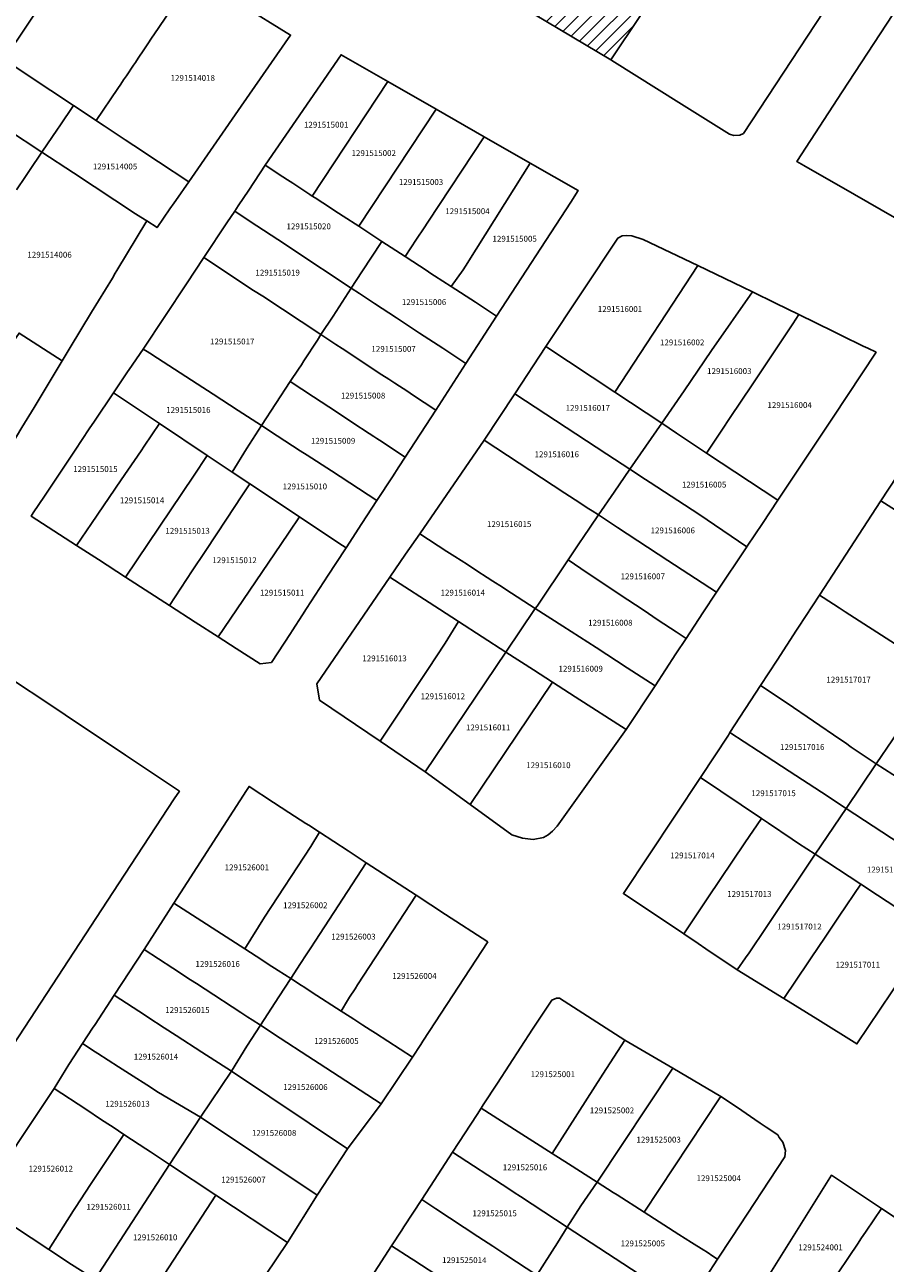
# Model space of a CAD drawing. Units: metres. Extents: x 503574 to 516701, y 9982937 to 9998226.
# Drawn here: x 507621 to 507714, y 9987322 to 9987456 of the extents above; entities that cross this region are included whole.
import ezdxf
from ezdxf.enums import TextEntityAlignment as Align

# ---------------------------------------------------------------- set-up
doc = ezdxf.new("R2010")
doc.units = ezdxf.units.M
doc.header["$MEASUREMENT"] = 0
for name, color, linetype in [('BRA_CALDERON', 6, 'Continuous'), ('CLAVE_CALDERON', 7, 'Continuous'), ('LOTE_CALDERON', 5, 'Continuous')]:
    doc.layers.add(name, color=color, linetype=linetype)
doc.styles.add('Arial', font='arial.ttf')

msp = doc.modelspace()

# ---------------------------------------------------------------- hatches: boundary and pattern name
at = {"layer": 'BRA_CALDERON', "linetype": 'Continuous', "lineweight": 13}
h = msp.add_hatch(dxfattribs=at)
h.set_pattern_fill('_USER', color=6, style=0)
h.set_pattern_definition([(45, (522252.2453, 9990299.5121), (-0.70710678, 0.70710678), [])])
h.paths.add_polyline_path([(507697.0524, 9987471.9377), (507684.2027, 9987452.6775), (507667.4469, 9987462.6711), (507662.3143, 9987465.7325), (507647.5301, 9987474.5501), (507652.341, 9987481.4695), (507654.418, 9987484.4568), (507655.1102, 9987485.4525), (507656.2623, 9987487.1095), (507657.0696, 9987488.2706), (507659.9237, 9987492.3757), (507661.2519, 9987494.2861), (507663.2708, 9987497.1898), (507669.0001, 9987505.4301), (507674.5085, 9987502.2177), (507678.9985, 9987499.5993), (507679.1631, 9987499.5033), (507689.2185, 9987493.6396), (507691.9609, 9987492.0398), (507705.2815, 9987484.2721), (507697.8344, 9987473.1098)])

# ---------------------------------------------------------------- linework, layer by layer
at = {"layer": 'BRA_CALDERON', "color": 6, "flags": 128}
msp.add_lwpolyline([(507697.0524, 9987471.9377), (507684.2027, 9987452.6775), (507667.4469, 9987462.6711), (507662.3143, 9987465.7325), (507647.5301, 9987474.5501), (507652.341, 9987481.4695), (507654.418, 9987484.4568), (507655.1102, 9987485.4525), (507656.2623, 9987487.1095), (507657.0696, 9987488.2706), (507659.9237, 9987492.3757), (507661.2519, 9987494.2861), (507663.2708, 9987497.1898), (507669.0001, 9987505.4301), (507674.5085, 9987502.2177), (507678.9985, 9987499.5993), (507679.1631, 9987499.5033), (507689.2185, 9987493.6396), (507691.9609, 9987492.0398), (507705.2815, 9987484.2721), (507697.8344, 9987473.1098)], close=True, dxfattribs=at)
at = {"layer": 'LOTE_CALDERON'}
for points in [[(507756.1701, 9987532.5101), (507748.7401, 9987521.2001), (507733.0101, 9987497.2301), (507719.1601, 9987476.1301), (507715.8501, 9987471.0901), (507710.6701, 9987463.2001), (507698.5401, 9987444.7001), (507698.1727, 9987444.4985), (507697.5147, 9987444.4865), (507697.0391, 9987444.6261), (507691.8471, 9987447.8869), (507684.3056, 9987452.613), (507684.2027, 9987452.6775), (507697.0524, 9987471.9377), (507697.8344, 9987473.1098), (507705.2815, 9987484.2721), (507710.2085, 9987490.5449), (507720.9481, 9987506.2719), (507748.2629, 9987546.2705)], [(507639.0401, 9987461.8201), (507635.2423, 9987456.1685), (507634.4057, 9987454.9235), (507634.1267, 9987454.5083), (507633.6339, 9987453.7749), (507633.0063, 9987452.8411), (507632.7101, 9987452.4001), (507632.5187, 9987452.1147), (507631.7417, 9987450.9553), (507631.4431, 9987450.5135), (507631.1245, 9987450.0395), (507630.7969, 9987449.5521), (507628.4701, 9987446.0901), (507626.0001, 9987447.7301), (507623.5467, 9987449.3557), (507618.5001, 9987452.7001), (507621.1509, 9987456.6603)], [(507644.1493, 9987458.6657), (507649.5201, 9987455.3501), (507644.1801, 9987447.6401), (507638.4901, 9987439.4401), (507635.2129, 9987441.6145), (507634.8073, 9987441.8835), (507633.4759, 9987442.7669), (507631.6249, 9987443.9949), (507629.3319, 9987445.5165), (507629.0401, 9987445.7101), (507628.4701, 9987446.0901), (507630.7969, 9987449.5521), (507631.1245, 9987450.0395), (507631.4431, 9987450.5135), (507631.7417, 9987450.9553), (507632.5187, 9987452.1147), (507632.7101, 9987452.4001), (507633.0063, 9987452.8411), (507633.6339, 9987453.7749), (507634.1267, 9987454.5083), (507634.4057, 9987454.9235), (507635.2423, 9987456.1685), (507639.0401, 9987461.8201)], [(507618.8601, 9987445.1301), (507622.5995, 9987442.6785), (507621.2579, 9987440.6853), (507620.8101, 9987440.0201), (507619.8401, 9987438.5801)], [(507619.8401, 9987438.5801), (507620.8101, 9987440.0201), (507621.2579, 9987440.6853), (507622.5995, 9987442.6785), (507626.0161, 9987440.4385), (507632.7439, 9987436.0065), (507633.3001, 9987435.6401), (507633.9601, 9987435.2201), (507630.7201, 9987429.8601), (507630.5337, 9987429.5523), (507630.2231, 9987429.0389), (507627.9797, 9987425.3325), (507625.6601, 9987421.5001), (507624.8001, 9987420.0701), (507620.1301, 9987423.0701)]]:
    msp.add_lwpolyline(points, dxfattribs=at)
for points in [[(507697.0524, 9987471.9377), (507684.2027, 9987452.6775), (507667.4469, 9987462.6711), (507662.3143, 9987465.7325), (507647.5301, 9987474.5501), (507652.341, 9987481.4695), (507654.418, 9987484.4568), (507655.1102, 9987485.4525), (507656.2623, 9987487.1095), (507657.0696, 9987488.2706), (507659.9237, 9987492.3757), (507661.2519, 9987494.2861), (507663.2708, 9987497.1898), (507669.0001, 9987505.4301), (507674.5085, 9987502.2177), (507678.9985, 9987499.5993), (507679.1631, 9987499.5033), (507689.2185, 9987493.6396), (507691.9609, 9987492.0398), (507705.2815, 9987484.2721), (507697.8344, 9987473.1098)], [(507718.8908, 9987434.1061), (507718.4991, 9987433.5031), (507715.5233, 9987435.2341), (507714.9201, 9987435.5801), (507710.5831, 9987438.0685), (507705.0977, 9987441.2159), (507704.3401, 9987441.6501), (507709.2501, 9987449.1901), (507723.6301, 9987471.2401), (507729.3401, 9987480.0001), (507739.5825, 9987495.7071), (507751.9405, 9987487.6833), (507752.7087, 9987487.1847), (507748.1043, 9987479.7537), (507739.0441, 9987465.1315), (507731.552, 9987453.5976), (507723.7179, 9987441.5373), (507721.3043, 9987437.8216)], [(507628.8201, 9987468.1401), (507627.1509, 9987465.6451), (507626.9735, 9987465.3799), (507624.4469, 9987461.6003), (507624.1691, 9987461.1847), (507623.1701, 9987459.6901), (507622.6747, 9987458.9497), (507622.2201, 9987458.2701), (507621.8001, 9987457.6301), (507621.4421, 9987457.0953), (507621.1509, 9987456.6603), (507618.5001, 9987452.7001), (507617.0861, 9987453.6373), (507616.7201, 9987453.8801), (507615.4701, 9987454.7101), (507615.0867, 9987454.9645), (507614.2533, 9987455.5173), (507613.9203, 9987455.7381), (507613.4201, 9987456.0701), (507623.6101, 9987471.3601), (507626.7363, 9987469.4279), (507627.2667, 9987469.1001)], [(507624.2819, 9987445.1775), (507622.5995, 9987442.6785), (507618.8601, 9987445.1301), (507618.0029, 9987445.6955), (507615.9059, 9987447.0769), (507615.1053, 9987447.6043), (507614.1975, 9987448.2025), (507613.7197, 9987448.5171), (507611.6895, 9987449.8487), (507611.3201, 9987450.0911), (507610.0201, 9987450.9501), (507610.8533, 9987452.2049), (507611.1265, 9987452.6161), (507613.4201, 9987456.0701), (507613.9203, 9987455.7381), (507614.2533, 9987455.5173), (507615.0867, 9987454.9645), (507615.4701, 9987454.7101), (507616.7201, 9987453.8801), (507617.0861, 9987453.6373), (507618.5001, 9987452.7001), (507623.5467, 9987449.3557), (507626.0001, 9987447.7301), (507624.5231, 9987445.5359)], [(507660.0549, 9987450.3145), (507651.8693, 9987437.9185), (507651.5901, 9987438.1001), (507649.7605, 9987439.2957), (507649.1817, 9987439.6739), (507648.6905, 9987439.9949), (507646.7701, 9987441.2501), (507654.9801, 9987453.2201)], [(507665.2725, 9987447.3273), (507656.8951, 9987434.6413), (507655.2051, 9987435.7463), (507654.7101, 9987436.0701), (507653.0269, 9987437.1655), (507652.1901, 9987437.7101), (507651.8693, 9987437.9185), (507660.0549, 9987450.3145)], [(507636.4601, 9987436.5201), (507635.0701, 9987434.5101), (507633.9601, 9987435.2201), (507633.3001, 9987435.6401), (507632.7439, 9987436.0065), (507626.0161, 9987440.4385), (507622.5995, 9987442.6785), (507624.2819, 9987445.1775), (507624.5231, 9987445.5359), (507626.0001, 9987447.7301), (507628.4701, 9987446.0901), (507629.0401, 9987445.7101), (507629.3319, 9987445.5165), (507631.6249, 9987443.9949), (507633.4759, 9987442.7669), (507634.8073, 9987441.8835), (507635.2129, 9987441.6145), (507638.4901, 9987439.4401), (507637.0991, 9987437.4393), (507636.9309, 9987437.1973)], [(507670.4901, 9987444.3401), (507664.3831, 9987435.0921), (507663.9733, 9987434.4715), (507663.1601, 9987433.2401), (507661.9193, 9987431.3611), (507659.3901, 9987433.0101), (507656.8951, 9987434.6413), (507665.2725, 9987447.3273)], [(507668.1905, 9987429.9195), (507666.9087, 9987428.1085), (507665.1043, 9987429.2847), (507664.6017, 9987429.6125), (507664.2907, 9987429.8151), (507661.9193, 9987431.3611), (507663.1601, 9987433.2401), (507663.9733, 9987434.4715), (507664.3831, 9987435.0921), (507670.4901, 9987444.3401), (507675.4695, 9987441.4891), (507674.6701, 9987440.2185), (507669.6121, 9987432.1791), (507668.4405, 9987430.3169)], [(507657.2301, 9987429.6901), (507656.0847, 9987427.9371), (507649.7751, 9987432.1287), (507648.8681, 9987432.7273), (507645.1571, 9987435.1759), (507643.4741, 9987436.2865), (507643.8401, 9987436.8401), (507644.9937, 9987438.5661), (507646.7701, 9987441.2501), (507648.6905, 9987439.9949), (507649.1817, 9987439.6739), (507649.7605, 9987439.2957), (507651.5901, 9987438.1001), (507651.8693, 9987437.9185), (507652.1901, 9987437.7101), (507653.0269, 9987437.1655), (507654.7101, 9987436.0701), (507655.2051, 9987435.7463), (507656.8951, 9987434.6413), (507659.3901, 9987433.0101)], [(507679.8525, 9987437.2513), (507671.8301, 9987424.9001), (507669.5233, 9987426.4039), (507666.9087, 9987428.1085), (507668.1905, 9987429.9195), (507668.4405, 9987430.3169), (507669.6121, 9987432.1791), (507674.6701, 9987440.2185), (507675.4695, 9987441.4891), (507680.6709, 9987438.5113)], [(507654.1175, 9987424.9183), (507652.8083, 9987422.9067), (507646.4993, 9987427.0559), (507645.5201, 9987427.7001), (507640.1301, 9987431.2501), (507642.6301, 9987435.0101), (507643.4741, 9987436.2865), (507645.1571, 9987435.1759), (507648.8681, 9987432.7273), (507649.7751, 9987432.1287), (507656.0847, 9987427.9371)], [(507671.8301, 9987424.9001), (507668.5101, 9987419.7901), (507666.0003, 9987421.4337), (507663.4907, 9987423.0773), (507660.9809, 9987424.7209), (507658.6001, 9987426.2801), (507657.8391, 9987426.7815), (507657.2985, 9987427.1377), (507656.9851, 9987427.3441), (507656.0847, 9987427.9371), (507657.2301, 9987429.6901), (507659.3901, 9987433.0101), (507661.9193, 9987431.3611), (507664.2907, 9987429.8151), (507664.6017, 9987429.6125), (507665.1043, 9987429.2847), (507666.9087, 9987428.1085), (507669.5233, 9987426.4039)], [(507677.1701, 9987421.6087), (507684.9501, 9987433.3701), (507685.4201, 9987433.6001), (507685.9001, 9987433.6501), (507686.4601, 9987433.6101), (507687.6901, 9987433.2101), (507693.6301, 9987430.4001), (507684.6301, 9987416.6601)], [(507649.4901, 9987417.8201), (507646.3775, 9987413.0435), (507643.8595, 9987414.6745), (507641.1315, 9987416.4415), (507639.4073, 9987417.5583), (507635.1119, 9987420.3407), (507634.2727, 9987420.8843), (507633.9977, 9987421.0625), (507633.5675, 9987421.3437), (507638.2349, 9987428.3937), (507640.1301, 9987431.2501), (507645.5201, 9987427.7001), (507646.4993, 9987427.0559), (507652.8083, 9987422.9067), (507652.4201, 9987422.3101), (507650.9559, 9987420.0603), (507650.6831, 9987419.6411), (507650.3701, 9987419.1601)], [(507692.1185, 9987416.8073), (507689.6981, 9987413.2981), (507684.6301, 9987416.6601), (507693.6301, 9987430.4001), (507698.4701, 9987428.0401), (507699.5149, 9987427.5305), (507695.0995, 9987421.1687)], [(507668.5101, 9987419.7901), (507665.2301, 9987414.7301), (507662.7263, 9987416.3827), (507662.2001, 9987416.7301), (507660.8239, 9987417.6295), (507660.1501, 9987418.0701), (507659.4033, 9987418.5629), (507655.1201, 9987421.3901), (507654.4301, 9987421.8401), (507652.8083, 9987422.9067), (507654.1175, 9987424.9183), (507656.0847, 9987427.9371), (507656.9851, 9987427.3441), (507657.2985, 9987427.1377), (507657.8391, 9987426.7815), (507658.6001, 9987426.2801), (507660.9809, 9987424.7209), (507663.4907, 9987423.0773), (507666.0003, 9987421.4337)], [(507695.6423, 9987411.7023), (507694.5569, 9987410.0751), (507691.7521, 9987411.9357), (507691.3027, 9987412.2337), (507689.6981, 9987413.2981), (507692.1185, 9987416.8073), (507695.0995, 9987421.1687), (507699.5149, 9987427.5305), (507702.0205, 9987426.3085), (507704.5601, 9987425.0701), (507704.2301, 9987424.5753), (507703.8881, 9987424.0627), (507699.4901, 9987417.4701), (507697.1161, 9987413.9113), (507696.2095, 9987412.5523)], [(507604.7501, 9987391.4001), (507609.4701, 9987388.3301), (507611.2301, 9987390.9201), (507624.7501, 9987381.9601), (507625.4801, 9987381.4701), (507627.8241, 9987379.9015), (507631.6627, 9987377.3329), (507637.4801, 9987373.4401), (507636.9319, 9987372.6035), (507630.9031, 9987363.4029), (507610.4901, 9987332.2501), (507579.1601, 9987352.9401), (507548.3601, 9987373.2701), (507525.4601, 9987388.6101), (507541.4701, 9987412.4401), (507543.9715, 9987416.2323), (507550.8001, 9987426.5801), (507573.4701, 9987411.8001)], [(507704.8629, 9987408.8815), (507702.2601, 9987404.9651), (507694.5569, 9987410.0751), (507695.6423, 9987411.7023), (507696.2095, 9987412.5523), (507697.1161, 9987413.9113), (507699.4901, 9987417.4701), (507703.8881, 9987424.0627), (507704.2301, 9987424.5753), (507704.5601, 9987425.0701), (507708.2949, 9987423.2477), (507709.1619, 9987422.8247), (507711.5255, 9987421.6713), (507712.0201, 9987421.4301), (507712.9101, 9987420.9901), (507708.2479, 9987413.9749)], [(507611.5501, 9987410.7901), (507615.3329, 9987416.2041), (507617.9979, 9987420.0185), (507620.1301, 9987423.0701), (507624.8001, 9987420.0701), (507621.7401, 9987415.0101), (507620.4301, 9987412.8401), (507617.0101, 9987407.1901)], [(507665.2301, 9987414.7301), (507661.9201, 9987409.6401), (507659.1401, 9987411.4701), (507658.8663, 9987411.6481), (507658.5401, 9987411.8601), (507657.5289, 9987412.5297), (507657.2873, 9987412.6897), (507657.0301, 9987412.8601), (507656.1101, 9987413.4653), (507653.6673, 9987415.0721), (507651.9965, 9987416.1713), (507649.4901, 9987417.8201), (507650.3701, 9987419.1601), (507650.6831, 9987419.6411), (507650.9559, 9987420.0603), (507652.4201, 9987422.3101), (507652.8083, 9987422.9067), (507654.4301, 9987421.8401), (507655.1201, 9987421.3901), (507659.4033, 9987418.5629), (507660.1501, 9987418.0701), (507660.8239, 9987417.6295), (507662.2001, 9987416.7301), (507662.7263, 9987416.3827)], [(507644.7405, 9987410.5315), (507643.2021, 9987408.0121), (507640.5001, 9987409.8101), (507635.3401, 9987413.2601), (507630.3391, 9987416.5907), (507631.8637, 9987418.8703), (507632.0305, 9987419.1199), (507633.5675, 9987421.3437), (507633.9977, 9987421.0625), (507634.2727, 9987420.8843), (507635.1119, 9987420.3407), (507639.4073, 9987417.5583), (507641.1315, 9987416.4415), (507643.8595, 9987414.6745), (507646.3775, 9987413.0435)], [(507684.6301, 9987416.6601), (507689.6981, 9987413.2981), (507686.2659, 9987408.3225), (507683.7569, 9987409.9685), (507673.7935, 9987416.5043), (507677.1701, 9987421.6087)], [(507660.5365, 9987407.5165), (507658.8701, 9987404.9501), (507653.9351, 9987408.1479), (507651.3169, 9987409.8439), (507650.5739, 9987410.3251), (507648.8953, 9987411.4125), (507648.0561, 9987411.9561), (507646.3775, 9987413.0435), (507649.4901, 9987417.8201), (507651.9965, 9987416.1713), (507653.6673, 9987415.0721), (507656.1101, 9987413.4653), (507657.0301, 9987412.8601), (507657.2873, 9987412.6897), (507657.5289, 9987412.5297), (507658.5401, 9987411.8601), (507658.8663, 9987411.6481), (507659.1401, 9987411.4701), (507661.9201, 9987409.6401), (507661.2401, 9987408.6001)], [(507635.3401, 9987413.2601), (507633.6801, 9987410.8301), (507633.3401, 9987410.3301), (507631.1801, 9987407.1701), (507627.9701, 9987402.4601), (507626.3381, 9987400.0653), (507621.4175, 9987403.2503), (507621.6399, 9987403.5827), (507622.8629, 9987405.4115), (507623.0853, 9987405.7439), (507626.1805, 9987410.3725), (507627.7263, 9987412.6839), (507628.2823, 9987413.5151), (507630.3391, 9987416.5907)], [(507684.5621, 9987405.8523), (507682.8501, 9987403.3701), (507682.1801, 9987403.8001), (507681.8239, 9987404.0335), (507680.3359, 9987405.0087), (507679.7159, 9987405.4151), (507679.2201, 9987405.7401), (507670.4701, 9987411.4801), (507673.7935, 9987416.5043), (507683.7569, 9987409.9685), (507686.2659, 9987408.3225)], [(507722.9681, 9987402.3807), (507721.3101, 9987399.8801), (507713.4401, 9987404.9101), (507715.1431, 9987407.5175), (507716.5901, 9987409.7501), (507716.8499, 9987410.1481), (507719.9201, 9987414.8501), (507725.0001, 9987411.7801), (507728.0001, 9987409.9701), (507724.7643, 9987405.0899)], [(507626.3381, 9987400.0653), (507627.9701, 9987402.4601), (507631.1801, 9987407.1701), (507633.3401, 9987410.3301), (507633.6801, 9987410.8301), (507635.3401, 9987413.2601), (507640.5001, 9987409.8101), (507638.9901, 9987407.5701), (507631.6301, 9987396.6401), (507628.7089, 9987398.5309)], [(507657.2365, 9987402.4339), (507655.5201, 9987399.7901), (507654.7501, 9987400.3001), (507650.4901, 9987403.1501), (507645.1101, 9987406.7401), (507643.2021, 9987408.0121), (507644.7405, 9987410.5315), (507646.3775, 9987413.0435), (507648.0561, 9987411.9561), (507648.8953, 9987411.4125), (507650.5739, 9987410.3251), (507651.3169, 9987409.8439), (507653.9351, 9987408.1479), (507658.8701, 9987404.9501)], [(507698.9663, 9987400.0018), (507698.9159, 9987399.9235), (507693.7049, 9987403.4481), (507688.4463, 9987406.8925), (507687.9443, 9987407.2213), (507686.2659, 9987408.3225), (507689.6981, 9987413.2981), (507691.3027, 9987412.2337), (507691.7521, 9987411.9357), (507694.5569, 9987410.0751), (507702.2601, 9987404.9651), (507700.6001, 9987402.4601)], [(507676.2001, 9987393.5001), (507676.0133, 9987393.2293), (507672.8233, 9987395.3029), (507672.4745, 9987395.5295), (507671.4303, 9987396.2039), (507670.8201, 9987396.5951), (507669.6965, 9987397.3179), (507668.6607, 9987397.9873), (507667.3083, 9987398.8611), (507667.0211, 9987399.0467), (507666.4501, 9987399.4231), (507663.4997, 9987401.3221), (507670.4701, 9987411.4801), (507679.2201, 9987405.7401), (507679.7159, 9987405.4151), (507680.3359, 9987405.0087), (507681.8239, 9987404.0335), (507682.1801, 9987403.8001), (507682.8501, 9987403.3701), (507681.1301, 9987400.8201), (507680.8889, 9987400.4615), (507679.5701, 9987398.5001)], [(507638.8801, 9987397.3201), (507636.4001, 9987393.5601), (507631.6301, 9987396.6401), (507638.9901, 9987407.5701), (507640.5001, 9987409.8101), (507643.2021, 9987408.0121), (507645.1101, 9987406.7401), (507644.1801, 9987405.3301), (507643.4801, 9987404.2701), (507641.5201, 9987401.3101), (507640.2701, 9987399.4101)], [(507698.9159, 9987399.9235), (507695.6401, 9987394.9901), (507690.3779, 9987398.4327), (507684.9125, 9987402.0085), (507682.8501, 9987403.3701), (507684.5621, 9987405.8523), (507686.2659, 9987408.3225), (507687.9443, 9987407.2213), (507688.4463, 9987406.8925), (507693.7049, 9987403.4481)], [(507648.4601, 9987400.1601), (507641.6601, 9987390.1701), (507639.1741, 9987391.7723), (507636.4001, 9987393.5601), (507638.8801, 9987397.3201), (507640.2701, 9987399.4101), (507641.5201, 9987401.3101), (507643.4801, 9987404.2701), (507644.1801, 9987405.3301), (507645.1101, 9987406.7401), (507650.4901, 9987403.1501), (507649.3667, 9987401.4955)], [(507721.4685, 9987389.0829), (507719.6401, 9987386.3601), (507715.0065, 9987389.3629), (507709.5705, 9987392.8855), (507708.9001, 9987393.3201), (507707.2001, 9987394.4201), (507706.7901, 9987394.6901), (507713.4401, 9987404.9101), (507721.3101, 9987399.8801), (507726.5049, 9987396.5585), (507723.0401, 9987391.4101), (507721.9501, 9987389.8001)], [(507647.4601, 9987387.3901), (507646.2101, 9987387.2301), (507643.6201, 9987388.9001), (507641.6601, 9987390.1701), (507648.4601, 9987400.1601), (507649.3667, 9987401.4955), (507650.4901, 9987403.1501), (507654.7501, 9987400.3001), (507655.5201, 9987399.7901), (507654.4253, 9987398.1111), (507653.5901, 9987396.8301), (507651.2501, 9987393.2301), (507650.8015, 9987392.5415), (507649.6801, 9987390.8201), (507649.4919, 9987390.5295)], [(507694.1713, 9987392.7609), (507692.3401, 9987389.9801), (507691.2587, 9987390.7015), (507689.3359, 9987391.9843), (507687.7005, 9987393.0755), (507686.0369, 9987394.1855), (507681.6433, 9987397.1167), (507679.5701, 9987398.5001), (507680.8889, 9987400.4615), (507681.1301, 9987400.8201), (507682.8501, 9987403.3701), (507684.9125, 9987402.0085), (507690.3779, 9987398.4327), (507695.6401, 9987394.9901)], [(507676.0133, 9987393.2293), (507672.8393, 9987388.5217), (507667.7081, 9987391.8341), (507665.6575, 9987393.1553), (507660.2801, 9987396.6301), (507661.9781, 9987399.1047), (507663.4997, 9987401.3221), (507666.4501, 9987399.4231), (507667.0211, 9987399.0467), (507667.3083, 9987398.8611), (507668.6607, 9987397.9873), (507669.6965, 9987397.3179), (507670.8201, 9987396.5951), (507671.4303, 9987396.2039), (507672.4745, 9987395.5295), (507672.8233, 9987395.3029)], [(507691.2435, 9987388.3075), (507688.9901, 9987384.8701), (507685.9603, 9987386.8241), (507682.5987, 9987388.9925), (507678.9901, 9987391.3201), (507676.0133, 9987393.2293), (507676.2001, 9987393.5001), (507679.5701, 9987398.5001), (507681.6433, 9987397.1167), (507686.0369, 9987394.1855), (507687.7005, 9987393.0755), (507689.3359, 9987391.9843), (507691.2587, 9987390.7015), (507692.3401, 9987389.9801)], [(507664.3701, 9987386.6401), (507659.2101, 9987378.8601), (507652.6401, 9987383.3201), (507652.3601, 9987385.0901), (507660.2801, 9987396.6301), (507665.6575, 9987393.1553), (507667.7081, 9987391.8341), (507666.2401, 9987389.4701)], [(507714.6801, 9987378.9901), (507712.9373, 9987376.4113), (507710.2301, 9987378.2301), (507709.5909, 9987378.6663), (507708.9701, 9987379.0901), (507703.2803, 9987382.9735), (507700.3973, 9987384.8777), (507702.1901, 9987387.6201), (507704.3101, 9987390.8801), (507704.5199, 9987391.2023), (507706.7901, 9987394.6901), (507707.2001, 9987394.4201), (507708.9001, 9987393.3201), (507709.5705, 9987392.8855), (507715.0065, 9987389.3629), (507719.6401, 9987386.3601), (507716.3875, 9987381.5311), (507715.2867, 9987379.8927)], [(507688.9901, 9987384.8701), (507685.8601, 9987380.1201), (507680.3491, 9987383.6747), (507677.8833, 9987385.2651), (507675.8147, 9987386.5995), (507672.8393, 9987388.5217), (507676.0133, 9987393.2293), (507678.9901, 9987391.3201), (507682.5987, 9987388.9925), (507685.9603, 9987386.8241)], [(507672.8393, 9987388.5217), (507664.1001, 9987375.5401), (507659.2101, 9987378.8601), (507664.3701, 9987386.6401), (507666.2401, 9987389.4701), (507667.7081, 9987391.8341)], [(507675.8147, 9987386.5995), (507677.8833, 9987385.2651), (507668.9513, 9987372.0025), (507664.1001, 9987375.5401), (507672.8393, 9987388.5217)], [(507668.9513, 9987372.0025), (507677.8833, 9987385.2651), (507680.3491, 9987383.6747), (507685.8601, 9987380.1201), (507678.3801, 9987369.6601), (507677.8601, 9987369.1001), (507677.4201, 9987368.7001), (507676.9101, 9987368.4201), (507675.7901, 9987368.2201), (507674.6301, 9987368.3401), (507673.4801, 9987368.7001)], [(507712.9373, 9987376.4113), (507709.6801, 9987371.5701), (507706.9901, 9987373.3201), (507703.5101, 9987375.6001), (507700.1701, 9987377.7801), (507697.0901, 9987379.7901), (507700.3973, 9987384.8777), (507703.2803, 9987382.9735), (507708.9701, 9987379.0901), (507709.5909, 9987378.6663), (507710.2301, 9987378.2301)], [(507727.2843, 9987370.6617), (507725.6571, 9987368.2193), (507719.7667, 9987371.9995), (507718.7969, 9987372.6221), (507715.4561, 9987374.7661), (507714.7157, 9987375.2413), (507712.9373, 9987376.4113), (507714.6801, 9987378.9901), (507715.2867, 9987379.8927), (507716.3875, 9987381.5311), (507717.4145, 9987380.8637), (507718.1177, 9987380.3947), (507718.8915, 9987379.8785), (507722.8239, 9987377.2553), (507723.1291, 9987377.0517), (507723.4711, 9987376.8235), (507723.9351, 9987376.5141), (507725.6047, 9987375.4003), (507726.2799, 9987374.9499), (507728.9627, 9987373.1603)], [(507700.1701, 9987377.7801), (507703.5101, 9987375.6001), (507706.9901, 9987373.3201), (507709.6801, 9987371.5701), (507706.3023, 9987366.6059), (507704.5101, 9987367.7801), (507703.8249, 9987368.2419), (507701.2599, 9987369.9711), (507700.4901, 9987370.4901), (507693.8863, 9987374.9419), (507696.9201, 9987379.5301), (507697.0901, 9987379.7901)], [(507725.6571, 9987368.2193), (507722.3229, 9987363.2353), (507715.5201, 9987367.7401), (507709.6801, 9987371.5701), (507712.9373, 9987376.4113), (507714.7157, 9987375.2413), (507715.4561, 9987374.7661), (507718.7969, 9987372.6221), (507719.7667, 9987371.9995)], [(507700.4901, 9987370.4901), (507698.7093, 9987367.8435), (507694.6929, 9987361.8743), (507693.7465, 9987360.4675), (507693.3311, 9987359.8391), (507692.9725, 9987359.2967), (507692.1031, 9987357.9815), (507685.5601, 9987362.3501), (507693.8863, 9987374.9419)], [(507646.7029, 9987359.7883), (507644.5605, 9987356.3679), (507636.8901, 9987361.3201), (507644.7401, 9987373.5201), (507645.0233, 9987373.9601), (507647.6801, 9987372.2301), (507649.3395, 9987371.1493), (507651.1699, 9987369.9573), (507651.4919, 9987369.7477), (507652.6561, 9987368.9897), (507651.7037, 9987367.4669)], [(507715.5201, 9987367.7401), (507722.3229, 9987363.2353), (507719.0085, 9987358.2811), (507715.1681, 9987360.7971), (507713.0697, 9987362.1719), (507711.2565, 9987363.3599), (507706.3023, 9987366.6059), (507709.6801, 9987371.5701)], [(507698.7907, 9987355.3979), (507697.8897, 9987354.0879), (507694.4873, 9987356.3741), (507693.6601, 9987356.9301), (507692.1031, 9987357.9815), (507692.9725, 9987359.2967), (507693.3311, 9987359.8391), (507693.7465, 9987360.4675), (507694.6929, 9987361.8743), (507698.7093, 9987367.8435), (507700.4901, 9987370.4901), (507701.2599, 9987369.9711), (507703.8249, 9987368.2419), (507704.5101, 9987367.7801), (507706.3023, 9987366.6059), (507701.2257, 9987359.0047), (507700.5669, 9987358.0257), (507699.6067, 9987356.5987), (507699.1601, 9987355.9349)], [(507650.5897, 9987354.7619), (507649.5401, 9987353.1501), (507648.1701, 9987354.0301), (507647.1001, 9987354.7201), (507646.4101, 9987355.1701), (507644.5605, 9987356.3679), (507646.7029, 9987359.7883), (507651.7037, 9987367.4669), (507652.6561, 9987368.9897), (507655.7401, 9987366.9801), (507656.2863, 9987366.6241), (507657.7101, 9987365.6951), (507652.1773, 9987357.1997), (507651.7029, 9987356.4711), (507651.2177, 9987355.7261)], [(507655.6907, 9987350.7811), (507654.9901, 9987349.6301), (507651.8595, 9987351.6509), (507650.9401, 9987352.2401), (507650.6943, 9987352.3999), (507649.5401, 9987353.1501), (507650.5897, 9987354.7619), (507651.2177, 9987355.7261), (507651.7029, 9987356.4711), (507652.1773, 9987357.1997), (507657.7101, 9987365.6951), (507663.1001, 9987362.1801), (507656.7785, 9987352.4545), (507656.5027, 9987352.0303), (507655.9065, 9987351.1131)], [(507711.2565, 9987363.3599), (507708.9273, 9987359.8957), (507707.1075, 9987357.1909), (507706.9299, 9987356.9269), (507702.9199, 9987350.9697), (507697.8897, 9987354.0879), (507698.7907, 9987355.3979), (507699.1601, 9987355.9349), (507699.6067, 9987356.5987), (507700.5669, 9987358.0257), (507701.2257, 9987359.0047), (507706.3023, 9987366.6059)], [(507714.6113, 9987351.7075), (507710.8401, 9987346.0601), (507706.5879, 9987348.6959), (507702.9199, 9987350.9697), (507706.9299, 9987356.9269), (507707.1075, 9987357.1909), (507708.9273, 9987359.8957), (507711.2565, 9987363.3599), (507713.0697, 9987362.1719), (507715.1681, 9987360.7971), (507719.0085, 9987358.2811), (507716.8251, 9987355.0173), (507714.9095, 9987352.1539)], [(507644.5605, 9987356.3679), (507646.4101, 9987355.1701), (507647.1001, 9987354.7201), (507648.1701, 9987354.0301), (507649.5401, 9987353.1501), (507648.2407, 9987351.1549), (507646.2475, 9987348.0943), (507645.3501, 9987348.6801), (507644.9061, 9987348.9687), (507644.1201, 9987349.4801), (507640.2601, 9987352.0001), (507639.3501, 9987352.5929), (507638.6867, 9987353.0249), (507636.7601, 9987354.2801), (507633.6697, 9987356.2995), (507636.8901, 9987361.3201)], [(507670.8901, 9987357.1101), (507664.5235, 9987347.3927), (507663.8435, 9987346.3549), (507663.6211, 9987346.0153), (507662.7201, 9987344.6401), (507658.7201, 9987347.2201), (507658.1483, 9987347.5899), (507657.3455, 9987348.1091), (507656.3701, 9987348.7401), (507655.9729, 9987348.9961), (507654.9901, 9987349.6301), (507655.6907, 9987350.7811), (507655.9065, 9987351.1131), (507656.5027, 9987352.0303), (507656.7785, 9987352.4545), (507663.1001, 9987362.1801), (507666.3101, 9987360.0901)], [(507644.7739, 9987345.8317), (507643.1171, 9987343.1055), (507639.9191, 9987345.1585), (507637.1217, 9987346.9795), (507635.8333, 9987347.8185), (507634.0801, 9987348.9601), (507633.8015, 9987349.1415), (507630.4195, 9987351.3455), (507633.6697, 9987356.2995), (507636.7601, 9987354.2801), (507638.6867, 9987353.0249), (507639.3501, 9987352.5929), (507640.2601, 9987352.0001), (507644.1201, 9987349.4801), (507644.9061, 9987348.9687), (507645.3501, 9987348.6801), (507646.2475, 9987348.0943)], [(507662.7201, 9987344.6401), (507659.3199, 9987339.5597), (507654.7645, 9987342.5339), (507652.5957, 9987343.9497), (507651.3733, 9987344.7479), (507648.4085, 9987346.6833), (507646.2475, 9987348.0943), (507648.2407, 9987351.1549), (507649.5401, 9987353.1501), (507650.6943, 9987352.3999), (507650.9401, 9987352.2401), (507651.8595, 9987351.6509), (507654.9901, 9987349.6301), (507655.9729, 9987348.9961), (507656.3701, 9987348.7401), (507657.3455, 9987348.1091), (507658.1483, 9987347.5899), (507658.7201, 9987347.2201)], [(507643.1171, 9987343.1055), (507639.7637, 9987338.1301), (507635.2101, 9987340.8101), (507633.9397, 9987341.6273), (507632.4901, 9987342.5601), (507630.8739, 9987343.5957), (507628.6553, 9987345.0173), (507628.3701, 9987345.2001), (507626.9733, 9987346.0927), (507628.0705, 9987347.7649), (507628.3463, 9987348.1855), (507630.4195, 9987351.3455), (507633.8015, 9987349.1415), (507634.0801, 9987348.9601), (507635.8333, 9987347.8185), (507637.1217, 9987346.9795), (507639.9191, 9987345.1585)], [(507683.3221, 9987342.8043), (507677.8441, 9987334.1925), (507675.7401, 9987335.5401), (507674.1697, 9987336.5401), (507670.1501, 9987339.1001), (507670.3801, 9987339.4601), (507671.9183, 9987341.8271), (507675.7053, 9987347.6551), (507677.8101, 9987350.8201), (507678.3001, 9987351.0201), (507678.6201, 9987351.0201), (507685.7101, 9987346.4701)], [(507659.3199, 9987339.5597), (507655.6649, 9987334.7053), (507643.1171, 9987343.1055), (507644.7739, 9987345.8317), (507646.2475, 9987348.0943), (507648.4085, 9987346.6833), (507651.3733, 9987344.7479), (507652.5957, 9987343.9497), (507654.7645, 9987342.5339)], [(507639.7637, 9987338.1301), (507636.4171, 9987332.9871), (507634.3401, 9987334.3601), (507633.8435, 9987334.6893), (507633.1111, 9987335.1749), (507631.4805, 9987336.2557), (507630.2941, 9987337.0389), (507630.0203, 9987337.2195), (507629.0617, 9987337.8523), (507627.3527, 9987338.9803), (507623.9109, 9987341.2521), (507625.4969, 9987343.8431), (507626.9733, 9987346.0927), (507628.3701, 9987345.2001), (507628.6553, 9987345.0173), (507630.8739, 9987343.5957), (507632.4901, 9987342.5601), (507633.9397, 9987341.6273), (507635.2101, 9987340.8101)], [(507690.8907, 9987343.4305), (507682.7095, 9987331.0867), (507679.6065, 9987333.0617), (507677.8441, 9987334.1925), (507683.3221, 9987342.8043), (507685.7101, 9987346.4701)], [(507655.6649, 9987334.7053), (507652.3949, 9987329.6747), (507639.7637, 9987338.1301), (507643.1171, 9987343.1055)], [(507696.0901, 9987340.3801), (507695.9301, 9987340.1301), (507689.4275, 9987330.2801), (507687.8101, 9987327.8301), (507684.8701, 9987329.7101), (507684.4601, 9987329.9701), (507682.7095, 9987331.0867), (507690.8907, 9987343.4305)], [(507631.4805, 9987336.2557), (507627.8651, 9987330.8463), (507626.2421, 9987328.3523), (507626.0199, 9987328.0109), (507623.3383, 9987323.7901), (507615.6401, 9987328.8401), (507615.9101, 9987329.2301), (507623.9109, 9987341.2521), (507627.3527, 9987338.9803), (507629.0617, 9987337.8523), (507630.0203, 9987337.2195), (507630.2941, 9987337.0389)], [(507697.3093, 9987325.1047), (507695.7601, 9987322.7501), (507695.3601, 9987323.0101), (507694.4983, 9987323.5613), (507694.2501, 9987323.7201), (507692.9301, 9987324.5601), (507691.5609, 9987325.4345), (507687.8101, 9987327.8301), (507689.4275, 9987330.2801), (507695.9301, 9987340.1301), (507696.0901, 9987340.3801), (507697.8901, 9987339.1601), (507699.7777, 9987337.8813), (507700.3701, 9987337.4801), (507701.0197, 9987337.0401), (507702.2601, 9987336.2001), (507702.4201, 9987335.9201), (507702.8101, 9987335.4101), (507703.0901, 9987334.5001), (507703.0501, 9987333.8301)], [(507674.1697, 9987336.5401), (507675.7401, 9987335.5401), (507677.8441, 9987334.1925), (507679.6065, 9987333.0617), (507682.7095, 9987331.0867), (507680.9401, 9987328.5101), (507679.4777, 9987326.2027), (507674.3951, 9987329.5287), (507673.7443, 9987329.9545), (507673.1401, 9987330.3501), (507667.0501, 9987334.3401), (507669.7101, 9987338.4301), (507670.1501, 9987339.1001)], [(507652.3949, 9987329.6747), (507649.1801, 9987324.5501), (507641.4225, 9987329.6783), (507636.4171, 9987332.9871), (507639.7637, 9987338.1301)], [(507636.4171, 9987332.9871), (507628.3101, 9987320.5301), (507626.7701, 9987321.5401), (507625.8013, 9987322.1753), (507623.3383, 9987323.7901), (507626.0199, 9987328.0109), (507626.2421, 9987328.3523), (507627.8651, 9987330.8463), (507631.4805, 9987336.2557), (507633.1111, 9987335.1749), (507633.8435, 9987334.6893), (507634.3401, 9987334.3601)], [(507678.4071, 9987324.5131), (507676.1969, 9987321.0259), (507672.8331, 9987323.2303), (507671.4001, 9987324.1701), (507670.4223, 9987324.8095), (507669.8101, 9987325.2101), (507665.2301, 9987328.2101), (507663.7201, 9987329.2101), (507665.0601, 9987331.2701), (507667.0501, 9987334.3401), (507673.1401, 9987330.3501), (507673.7443, 9987329.9545), (507674.3951, 9987329.5287), (507679.4777, 9987326.2027)], [(507628.3101, 9987320.5301), (507636.4171, 9987332.9871), (507641.4225, 9987329.6783), (507633.2683, 9987317.1489)], [(507713.4901, 9987328.2201), (507711.8329, 9987325.7649), (507711.2775, 9987324.9381), (507710.9697, 9987324.4795), (507707.7687, 9987319.7125), (507705.3901, 9987316.1801), (507700.3383, 9987319.4339), (507708.0701, 9987331.8401)], [(507694.4691, 9987320.7941), (507692.4401, 9987317.7201), (507679.4777, 9987326.2027), (507680.9401, 9987328.5101), (507682.7095, 9987331.0867), (507684.4601, 9987329.9701), (507684.8701, 9987329.7101), (507687.8101, 9987327.8301), (507691.5609, 9987325.4345), (507692.9301, 9987324.5601), (507694.2501, 9987323.7201), (507694.4983, 9987323.5613), (507695.3601, 9987323.0101), (507695.7601, 9987322.7501)], [(507633.2683, 9987317.1489), (507641.4225, 9987329.6783), (507649.1801, 9987324.5501), (507640.7601, 9987312.0401)], [(507674.7801, 9987318.7901), (507673.0275, 9987316.0201), (507671.7911, 9987316.8231), (507670.7009, 9987317.5311), (507670.4101, 9987317.7201), (507669.8627, 9987318.0761), (507667.3479, 9987319.7119), (507666.0901, 9987320.5301), (507662.8701, 9987322.6201), (507662.5677, 9987322.8163), (507660.4481, 9987324.1871), (507661.5629, 9987325.8881), (507661.7901, 9987326.2501), (507663.7201, 9987329.2101), (507665.2301, 9987328.2101), (507669.8101, 9987325.2101), (507670.4223, 9987324.8095), (507671.4001, 9987324.1701), (507672.8331, 9987323.2303), (507676.1969, 9987321.0259)], [(507712.8097, 9987316.3735), (507710.5601, 9987312.8501), (507708.1777, 9987314.3845), (507705.3901, 9987316.1801), (507707.7687, 9987319.7125), (507710.9697, 9987324.4795), (507711.2775, 9987324.9381), (507711.8329, 9987325.7649), (507713.4901, 9987328.2201), (507718.3401, 9987325.0301), (507716.7479, 9987322.5523), (507716.0141, 9987321.4003), (507714.9671, 9987319.7565), (507714.4561, 9987318.9539), (507713.4601, 9987317.3901)], [(507692.4401, 9987317.7201), (507689.0901, 9987312.6333), (507684.8701, 9987315.3401), (507683.6209, 9987316.1575), (507681.6301, 9987317.4601), (507679.7101, 9987318.7201), (507678.9373, 9987319.2269), (507676.1969, 9987321.0259), (507678.4071, 9987324.5131), (507679.4777, 9987326.2027)], [(507673.0275, 9987316.0201), (507669.8777, 9987310.9855), (507667.1301, 9987312.7701), (507664.7001, 9987314.3201), (507663.9001, 9987314.8201), (507662.6101, 9987315.6401), (507661.4301, 9987316.3901), (507660.7601, 9987316.8201), (507657.1501, 9987319.1101), (507660.4481, 9987324.1871), (507662.5677, 9987322.8163), (507662.8701, 9987322.6201), (507666.0901, 9987320.5301), (507667.3479, 9987319.7119), (507669.8627, 9987318.0761), (507670.4101, 9987317.7201), (507670.7009, 9987317.5311), (507671.7911, 9987316.8231)]]:
    msp.add_lwpolyline(points, close=True, dxfattribs=at)

# ---------------------------------------------------------------- texts
at = {"layer": 'CLAVE_CALDERON', "color": 7, "style": 'Arial'}
for s, p in [('1291514018', (507638.9269, 9987450.2015)), ('1291515001', (507653.3732, 9987445.1339)), ('1291515002', (507658.5216, 9987442.0536)), ('1291514005', (507630.5102, 9987440.6046)), ('1291515003', (507663.6422, 9987438.9195)), ('1291515004', (507668.6696, 9987435.7574)), ('1291515020', (507651.4782, 9987434.118)), ('1291515005', (507673.7786, 9987432.777)), ('1291514006', (507623.4232, 9987431.0452)), ('1291515019', (507648.1136, 9987429.1086)), ('1291515006', (507663.9683, 9987425.9119)), ('1291516001', (507685.185, 9987425.1589)), ('1291515017', (507643.2051, 9987421.6457)), ('1291515007', (507660.6743, 9987420.8449)), ('1291516002', (507691.9179, 9987421.5428)), ('1291516003', (507697.0222, 9987418.4374)), ('1291515008', (507657.3688, 9987415.7825)), ('1291515016', (507638.4515, 9987414.2343)), ('1291516017', (507681.6987, 9987414.4539)), ('1291516004', (507703.5526, 9987414.7549)), ('1291515009', (507654.1205, 9987410.8853)), ('1291516016', (507678.3401, 9987409.4295)), ('1291515015', (507628.3862, 9987407.8296)), ('1291516005', (507694.2968, 9987406.1442)), ('1291515010', (507651.0653, 9987405.9426)), ('1291515014', (507633.4366, 9987404.4379)), ('1291515013', (507638.3654, 9987401.1371)), ('1291516015', (507673.1881, 9987401.8578)), ('1291516006', (507690.8989, 9987401.1767)), ('1291515012', (507643.457, 9987397.9508)), ('1291516007', (507687.6554, 9987396.1996)), ('1291515011', (507648.6041, 9987394.4381)), ('1291516014', (507668.16, 9987394.4374)), ('1291516008', (507684.1404, 9987391.1796)), ('1291516013', (507659.6903, 9987387.3138)), ('1291516009', (507680.9287, 9987386.195)), ('1291517017', (507709.9364, 9987385.0186)), ('1291516012', (507666.0096, 9987383.2132)), ('1291516011', (507670.909, 9987379.835)), ('1291517016', (507704.9196, 9987377.7081)), ('1291516010', (507677.433, 9987375.7425)), ('1291517015', (507701.8139, 9987372.7081)), ('1291517014', (507693.0265, 9987365.9673)), ('1291526001', (507644.7854, 9987364.6748)), ('1291517010', (507714.3174, 9987364.4389)), ('1291517013', (507699.1948, 9987361.7913)), ('1291526002', (507651.1156, 9987360.5719)), ('1291517012', (507704.6125, 9987358.2668)), ('1291526003', (507656.3253, 9987357.1735)), ('1291526016', (507641.6205, 9987354.2118)), ('1291517011', (507710.9435, 9987354.1359)), ('1291526004', (507662.9289, 9987352.9112)), ('1291526015', (507638.3476, 9987349.2209)), ('1291526005', (507654.4869, 9987345.8616)), ('1291526014', (507634.946, 9987344.1756)), ('1291525001', (507677.9136, 9987342.2667)), ('1291526006', (507651.1284, 9987340.8736)), ('1291526013', (507631.8681, 9987339.0641)), ('1291525002', (507684.3175, 9987338.3448)), ('1291526008', (507647.7412, 9987335.9097)), ('1291525003', (507689.3712, 9987335.1815)), ('1291526012', (507623.5505, 9987332.0397)), ('1291525016', (507674.8997, 9987332.1801)), ('1291525004', (507695.873, 9987331.0014)), ('1291526007', (507644.4104, 9987330.8513)), ('1291526011', (507629.8196, 9987327.9052)), ('1291525015', (507671.6126, 9987327.2008)), ('1291526010', (507634.8556, 9987324.5929)), ('1291525005', (507687.6571, 9987323.9358)), ('1291524001', (507706.9078, 9987323.5112)), ('1291525014', (507668.3304, 9987322.1237))]:
    msp.add_text(s, height=0.635, dxfattribs=at).set_placement(p, align=Align.BOTTOM_CENTER)

doc.saveas('drawing.dxf')
